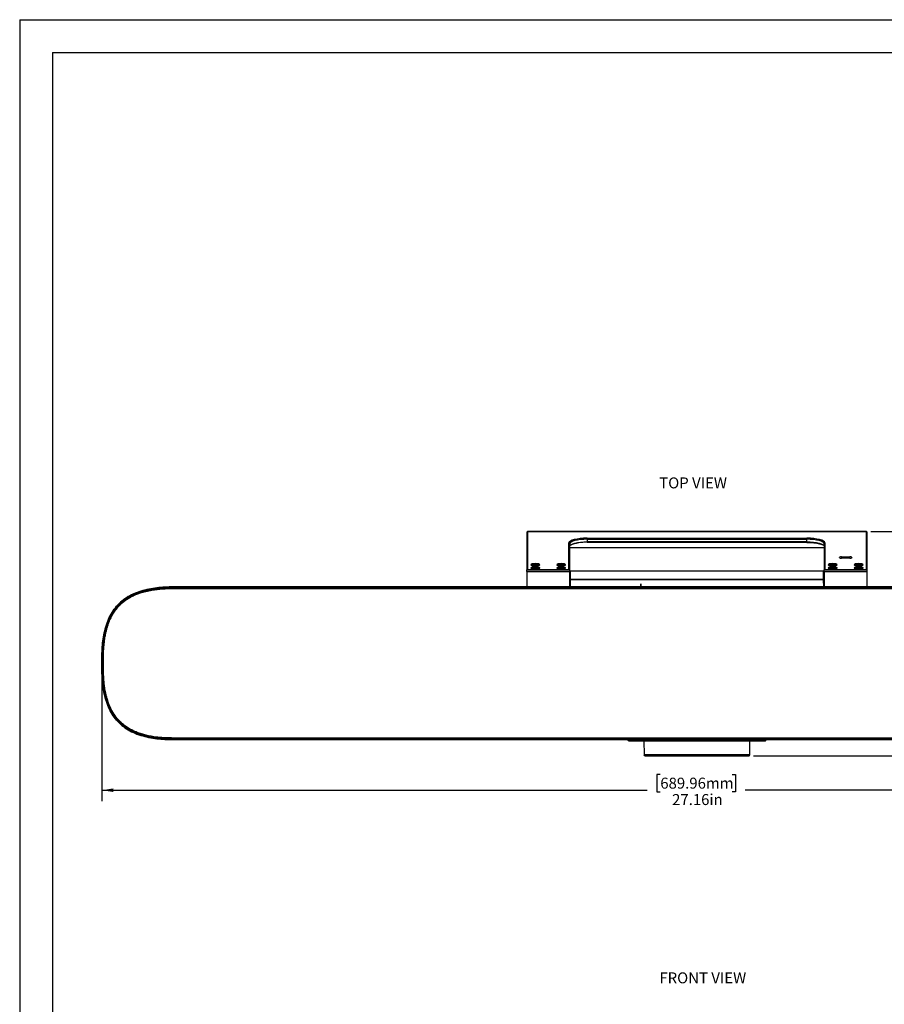
# Model space of a CAD drawing. Units: inches. Extents: x 0 to 34, y 0 to 22.
# Drawn here: x 0 to 9.9, y 10.8 to 22 of the extents above; entities that cross this region are included whole.
import ezdxf

# ---------------------------------------------------------------- set-up
doc = ezdxf.new("R2010")
doc.units = ezdxf.units.IN
doc.header["$MEASUREMENT"] = 0
doc.layers.add('TITLEBLOCK', color=7, linetype='Continuous')
doc.styles.add('SLDTEXTSTYLE0', font='TXT', dxfattribs={"width": 0.75})
doc.dimstyles.new('SLDDIMSTYLE0', dxfattribs={"dimtxt": 0.125, "dimasz": 0.13, "dimexe": 0, "dimexo": 0.0625, "dimgap": 0.03125, "dimtad": 0, "dimtih": 1, "dimtoh": 1, "dimlfac": 2, "dimrnd": 1e-09, "dimzin": 12, "dimdsep": 46, "dimtxsty": 'SLDTEXTSTYLE0', "dimsah": 1, "dimcen": 0.09, "dimadec": 0, "dimazin": 3, "dimtfac": 1, "dimtofl": 0, "dimtmove": 0, "dimatfit": 3, "dimfxl": 0, "dimfrac": 2, "dimtolj": 1, "dimtzin": 12, "dimarcsym": 0})

# ---------------------------------------------------------------- blocks, each defined once
blk = doc.blocks.new('_D')
at = {"layer": 'TITLEBLOCK'}
for p, q in [((0.938, 14.609), (0.938, 13.085)), ((14.52, 14.609), (14.52, 13.085)), ((7.31, 13.39), (7.272, 13.39)), ((7.272, 13.39), (7.272, 13.192)), ((8.131, 13.39), (8.169, 13.39)), ((8.169, 13.39), (8.169, 13.192)), ((0.938, 13.21), (7.162, 13.21)), ((7.272, 13.192), (7.31, 13.192)), ((8.169, 13.192), (8.131, 13.192)), ((14.52, 13.21), (8.278, 13.21))]:
    blk.add_line(p, q, dxfattribs=at)
for points in [[(0.938, 13.21), (1.068, 13.19), (1.068, 13.23)], [(14.52, 13.21), (14.39, 13.23), (14.39, 13.19)]]:
    blk.add_solid(points, dxfattribs=at)
at = {"layer": 'TITLEBLOCK', "char_height": 0.125, "attachment_point": 1, "style": 'SLDTEXTSTYLE0'}
for s, insert in [('689.96mm', (7.31, 13.353)), ('27.16in', (7.445, 13.166))]:
    blk.add_mtext(s, dxfattribs=dict(at, insert=insert))
blk = doc.blocks.new('_D_2')
at = {"layer": 'TITLEBLOCK'}
for p, q in [((9.712, 16.163), (16.22, 16.163)), ((16.095, 16.163), (16.095, 15.344)), ((15.685, 15.319), (15.647, 15.319)), ((15.647, 15.319), (15.647, 15.121)), ((16.506, 15.319), (16.544, 15.319)), ((16.544, 15.319), (16.544, 15.121)), ((15.647, 15.121), (15.685, 15.121)), ((16.544, 15.121), (16.506, 15.121)), ((16.095, 13.604), (16.095, 14.934)), ((8.374, 13.604), (16.22, 13.604))]:
    blk.add_line(p, q, dxfattribs=at)
for points in [[(16.095, 16.163), (16.075, 16.033), (16.115, 16.033)], [(16.095, 13.604), (16.115, 13.734), (16.075, 13.734)]]:
    blk.add_solid(points, dxfattribs=at)
at = {"layer": 'TITLEBLOCK', "char_height": 0.125, "attachment_point": 1, "style": 'SLDTEXTSTYLE0'}
for s, insert in [('130.00mm', (15.685, 15.282)), ('5.12in', (15.866, 15.095))]:
    blk.add_mtext(s, dxfattribs=dict(at, insert=insert))

msp = doc.modelspace()

# ---------------------------------------------------------------- linework, layer by layer
at = {"color": 7, "linetype": 'Continuous', "lineweight": 25}
for p, q in [((5.7955, 16.1628), (5.7857, 16.1529)), ((5.7955, 16.1564), (5.7857, 16.1469)), ((5.7857, 16.1529), (5.7857, 16.1469)), ((5.7857, 16.1469), (5.7857, 15.725)), ((9.6617, 16.1628), (5.7955, 16.1628)), ((5.7955, 16.1628), (5.7955, 16.1564)), ((5.7955, 16.1564), (5.7955, 15.7254)), ((9.6617, 16.1564), (5.7955, 16.1564)), ((6.4746, 16.0846), (8.9825, 16.0846)), ((6.4746, 16.0846), (6.4746, 16.0726)), ((6.4746, 16.0726), (6.4746, 16.044)), ((6.4746, 16.0726), (8.9825, 16.0726)), ((8.9825, 16.0726), (8.9825, 16.0846)), ((8.9825, 16.044), (8.9825, 16.0726)), ((9.6715, 16.1529), (9.6617, 16.1628)), ((9.6617, 16.1564), (9.6617, 16.1628)), ((9.6617, 15.7254), (9.6617, 16.1564)), ((9.6715, 16.1469), (9.6617, 16.1564)), ((9.6715, 16.1469), (9.6715, 16.1529)), ((9.6715, 15.725), (9.6715, 16.1469)), ((6.268, 15.7254), (6.268, 16.0311)), ((6.2778, 16.0216), (6.268, 16.0311)), ((6.2778, 15.725), (6.2778, 16.0216)), ((6.4746, 16.044), (6.4746, 16.0371)), ((8.9825, 16.044), (6.4746, 16.044)), ((8.9825, 16.0371), (6.4746, 16.0371)), ((8.9825, 16.0371), (8.9825, 16.044)), ((9.1892, 16.0311), (9.1794, 16.0216)), ((9.1794, 16.0216), (9.1794, 15.725)), ((9.1892, 16.0311), (9.1892, 15.7254)), ((9.3565, 15.863), (9.3565, 15.8681)), ((9.3762, 15.8732), (9.4746, 15.8732)), ((9.4746, 15.8579), (9.3762, 15.8579)), ((9.4943, 15.8681), (9.4943, 15.863)), ((5.7951, 15.725), (5.7955, 15.7254)), ((6.268, 15.7254), (5.7955, 15.7254)), ((5.8383, 15.7766), (5.8393, 15.7756)), ((5.84, 15.7753), (5.8383, 15.7766)), ((5.8383, 15.7409), (5.8393, 15.7399)), ((5.84, 15.7396), (5.8383, 15.7409)), ((5.8677, 15.7836), (5.8557, 15.7819)), ((5.8557, 15.781), (5.8677, 15.7793)), ((5.8677, 15.748), (5.8557, 15.7463)), ((5.8557, 15.7454), (5.8677, 15.7437)), ((5.8684, 15.7876), (5.8687, 15.7841)), ((5.8687, 15.7789), (5.8684, 15.7753)), ((5.8684, 15.7519), (5.8687, 15.7484)), ((5.8687, 15.7432), (5.8684, 15.7397)), ((5.8687, 15.7789), (5.8687, 15.7841)), ((5.8687, 15.7751), (5.8687, 15.7789)), ((5.8687, 15.7432), (5.8687, 15.7484)), ((5.8687, 15.7394), (5.8687, 15.7432)), ((5.8831, 15.7862), (5.8714, 15.788)), ((5.8714, 15.788), (5.8714, 15.7785)), ((5.8714, 15.7785), (5.883, 15.7767)), ((5.8714, 15.7749), (5.8831, 15.7767)), ((5.8831, 15.7506), (5.8714, 15.7524)), ((5.8714, 15.7524), (5.8714, 15.7429)), ((5.8714, 15.7429), (5.883, 15.7411)), ((5.8714, 15.7392), (5.8831, 15.7411)), ((5.8968, 15.788), (5.8851, 15.7862)), ((5.8851, 15.7767), (5.8968, 15.7749)), ((5.8968, 15.7524), (5.8851, 15.7506)), ((5.8851, 15.7411), (5.8968, 15.7392)), ((5.8852, 15.7767), (5.8968, 15.7785)), ((5.8852, 15.7411), (5.8968, 15.7429)), ((5.8968, 15.7785), (5.8968, 15.788)), ((5.8968, 15.7429), (5.8968, 15.7524)), ((5.8995, 15.7841), (5.8998, 15.7876)), ((5.8995, 15.7841), (5.8995, 15.7789)), ((5.8995, 15.7789), (5.8995, 15.7751)), ((5.8998, 15.7753), (5.8995, 15.7789)), ((5.8995, 15.7484), (5.8998, 15.7519)), ((5.8995, 15.7484), (5.8995, 15.7432)), ((5.8995, 15.7432), (5.8995, 15.7394)), ((5.8998, 15.7397), (5.8995, 15.7432)), ((5.9124, 15.7819), (5.9005, 15.7836)), ((5.9005, 15.7793), (5.9124, 15.781)), ((5.9124, 15.7463), (5.9005, 15.748)), ((5.9005, 15.7437), (5.9124, 15.7454)), ((5.9299, 15.7766), (5.9282, 15.7753)), ((5.9299, 15.7409), (5.9282, 15.7396)), ((5.9289, 15.7756), (5.9299, 15.7766)), ((5.9289, 15.7399), (5.9299, 15.7409)), ((6.1336, 15.7766), (6.1346, 15.7756)), ((6.1352, 15.7753), (6.1336, 15.7766)), ((6.1336, 15.7409), (6.1346, 15.7399)), ((6.1352, 15.7396), (6.1336, 15.7409)), ((6.163, 15.7836), (6.151, 15.7819)), ((6.151, 15.781), (6.163, 15.7793)), ((6.163, 15.748), (6.151, 15.7463)), ((6.151, 15.7454), (6.163, 15.7437)), ((6.1637, 15.7876), (6.164, 15.7841)), ((6.164, 15.7789), (6.1637, 15.7753)), ((6.1637, 15.7519), (6.164, 15.7484)), ((6.164, 15.7432), (6.1637, 15.7397)), ((6.164, 15.7789), (6.164, 15.7841)), ((6.164, 15.7751), (6.164, 15.7789)), ((6.164, 15.7432), (6.164, 15.7484)), ((6.164, 15.7394), (6.164, 15.7432)), ((6.1784, 15.7862), (6.1667, 15.788)), ((6.1667, 15.788), (6.1667, 15.7785)), ((6.1667, 15.7785), (6.1783, 15.7767)), ((6.1667, 15.7749), (6.1784, 15.7767)), ((6.1784, 15.7506), (6.1667, 15.7524)), ((6.1667, 15.7524), (6.1667, 15.7429)), ((6.1667, 15.7429), (6.1783, 15.7411)), ((6.1667, 15.7392), (6.1784, 15.7411)), ((6.1921, 15.788), (6.1804, 15.7862)), ((6.1804, 15.7767), (6.1921, 15.7785)), ((6.1804, 15.7767), (6.1921, 15.7749)), ((6.1921, 15.7524), (6.1804, 15.7506)), ((6.1804, 15.7411), (6.1921, 15.7429)), ((6.1804, 15.7411), (6.1921, 15.7392)), ((6.1921, 15.7785), (6.1921, 15.788)), ((6.1921, 15.7429), (6.1921, 15.7524)), ((6.1947, 15.7841), (6.195, 15.7876)), ((6.1947, 15.7841), (6.1947, 15.7789)), ((6.1947, 15.7789), (6.1947, 15.7751)), ((6.195, 15.7753), (6.1947, 15.7789)), ((6.1947, 15.7484), (6.195, 15.7519)), ((6.1947, 15.7484), (6.1947, 15.7432)), ((6.1947, 15.7432), (6.1947, 15.7394)), ((6.195, 15.7397), (6.1947, 15.7432)), ((6.2077, 15.7819), (6.1958, 15.7836)), ((6.1958, 15.7793), (6.2077, 15.781)), ((6.2077, 15.7463), (6.1958, 15.748)), ((6.1958, 15.7437), (6.2077, 15.7454)), ((6.2252, 15.7766), (6.2235, 15.7753)), ((6.2252, 15.7409), (6.2235, 15.7396)), ((6.2241, 15.7756), (6.2252, 15.7766)), ((6.2241, 15.7399), (6.2252, 15.7409)), ((6.268, 15.7254), (6.2684, 15.725)), ((9.1888, 15.725), (9.1892, 15.7254)), ((9.6617, 15.7254), (9.1892, 15.7254)), ((9.232, 15.7766), (9.233, 15.7756)), ((9.2337, 15.7753), (9.232, 15.7766)), ((9.232, 15.7409), (9.233, 15.7399)), ((9.2337, 15.7396), (9.232, 15.7409)), ((9.2614, 15.7836), (9.2494, 15.7819)), ((9.2494, 15.781), (9.2614, 15.7793)), ((9.2614, 15.748), (9.2494, 15.7463)), ((9.2494, 15.7454), (9.2614, 15.7437)), ((9.2621, 15.7876), (9.2624, 15.7841)), ((9.2624, 15.7789), (9.2621, 15.7753)), ((9.2621, 15.7519), (9.2624, 15.7484)), ((9.2624, 15.7432), (9.2621, 15.7397)), ((9.2624, 15.7789), (9.2624, 15.7841)), ((9.2624, 15.7751), (9.2624, 15.7789)), ((9.2624, 15.7432), (9.2624, 15.7484)), ((9.2624, 15.7394), (9.2624, 15.7432)), ((9.2768, 15.7862), (9.2651, 15.788)), ((9.2651, 15.788), (9.2651, 15.7785)), ((9.2651, 15.7785), (9.2767, 15.7767)), ((9.2651, 15.7749), (9.2768, 15.7767)), ((9.2768, 15.7506), (9.2651, 15.7524)), ((9.2651, 15.7524), (9.2651, 15.7429)), ((9.2651, 15.7429), (9.2767, 15.7411)), ((9.2651, 15.7392), (9.2768, 15.7411)), ((9.2905, 15.788), (9.2788, 15.7862)), ((9.2788, 15.7767), (9.2905, 15.7749)), ((9.2905, 15.7524), (9.2788, 15.7506)), ((9.2788, 15.7411), (9.2905, 15.7392)), ((9.2789, 15.7767), (9.2905, 15.7785)), ((9.2789, 15.7411), (9.2905, 15.7429)), ((9.2905, 15.7785), (9.2905, 15.788)), ((9.2905, 15.7429), (9.2905, 15.7524)), ((9.2932, 15.7841), (9.2935, 15.7876)), ((9.2932, 15.7841), (9.2932, 15.7789)), ((9.2932, 15.7789), (9.2932, 15.7751)), ((9.2935, 15.7753), (9.2932, 15.7789)), ((9.2932, 15.7484), (9.2935, 15.7519)), ((9.2932, 15.7484), (9.2932, 15.7432)), ((9.2932, 15.7432), (9.2932, 15.7394)), ((9.2935, 15.7397), (9.2932, 15.7432)), ((9.3061, 15.7819), (9.2942, 15.7836)), ((9.2942, 15.7793), (9.3061, 15.781)), ((9.3061, 15.7463), (9.2942, 15.748)), ((9.2942, 15.7437), (9.3061, 15.7454)), ((9.3236, 15.7766), (9.3219, 15.7753)), ((9.3236, 15.7409), (9.3219, 15.7396)), ((9.3226, 15.7756), (9.3236, 15.7766)), ((9.3226, 15.7399), (9.3236, 15.7409)), ((9.5273, 15.7766), (9.5283, 15.7756)), ((9.5289, 15.7753), (9.5273, 15.7766)), ((9.5273, 15.7409), (9.5283, 15.7399)), ((9.5289, 15.7396), (9.5273, 15.7409)), ((9.5567, 15.7836), (9.5447, 15.7819)), ((9.5447, 15.781), (9.5567, 15.7793)), ((9.5567, 15.748), (9.5447, 15.7463)), ((9.5447, 15.7454), (9.5567, 15.7437)), ((9.5574, 15.7876), (9.5577, 15.7841)), ((9.5577, 15.7789), (9.5574, 15.7753)), ((9.5574, 15.7519), (9.5577, 15.7484)), ((9.5577, 15.7432), (9.5574, 15.7397)), ((9.5577, 15.7789), (9.5577, 15.7841)), ((9.5577, 15.7751), (9.5577, 15.7789)), ((9.5577, 15.7432), (9.5577, 15.7484)), ((9.5577, 15.7394), (9.5577, 15.7432)), ((9.5721, 15.7862), (9.5604, 15.788)), ((9.5604, 15.788), (9.5604, 15.7785)), ((9.5604, 15.7785), (9.572, 15.7767)), ((9.5604, 15.7749), (9.5721, 15.7767)), ((9.5721, 15.7506), (9.5604, 15.7524)), ((9.5604, 15.7524), (9.5604, 15.7429)), ((9.5604, 15.7429), (9.572, 15.7411)), ((9.5604, 15.7392), (9.5721, 15.7411)), ((9.5858, 15.788), (9.5741, 15.7862)), ((9.5741, 15.7767), (9.5858, 15.7785)), ((9.5741, 15.7767), (9.5858, 15.7749)), ((9.5858, 15.7524), (9.5741, 15.7506)), ((9.5741, 15.7411), (9.5858, 15.7429)), ((9.5741, 15.7411), (9.5858, 15.7392)), ((9.5858, 15.7785), (9.5858, 15.788)), ((9.5858, 15.7429), (9.5858, 15.7524)), ((9.5884, 15.7841), (9.5887, 15.7876)), ((9.5884, 15.7841), (9.5884, 15.7789)), ((9.5884, 15.7789), (9.5884, 15.7751)), ((9.5887, 15.7753), (9.5884, 15.7789)), ((9.5884, 15.7484), (9.5887, 15.7519)), ((9.5884, 15.7484), (9.5884, 15.7432)), ((9.5884, 15.7432), (9.5884, 15.7394)), ((9.5887, 15.7397), (9.5884, 15.7432)), ((9.6014, 15.7819), (9.5895, 15.7836)), ((9.5895, 15.7793), (9.6014, 15.781)), ((9.6014, 15.7463), (9.5895, 15.748)), ((9.5895, 15.7437), (9.6014, 15.7454)), ((9.6189, 15.7766), (9.6172, 15.7753)), ((9.6189, 15.7409), (9.6172, 15.7396)), ((9.6178, 15.7756), (9.6189, 15.7766)), ((9.6178, 15.7399), (9.6189, 15.7409)), ((9.6617, 15.7254), (9.6621, 15.725)), ((5.7857, 15.725), (6.2778, 15.725)), ((5.7857, 15.705), (5.7857, 15.725)), ((5.7857, 15.705), (5.7857, 15.6952)), ((5.7857, 15.705), (6.2778, 15.705)), ((5.7857, 15.6952), (5.7857, 15.5296)), ((6.2778, 15.705), (6.2778, 15.725)), ((6.2778, 15.6952), (6.2778, 15.705)), ((6.2778, 15.5296), (6.2778, 15.6952)), ((6.2833, 15.669), (6.2778, 15.669)), ((9.1749, 15.7084), (6.2823, 15.7084)), ((9.1744, 15.6134), (6.2828, 15.6134)), ((6.2828, 15.6134), (6.2828, 15.6099)), ((9.1794, 15.669), (9.1739, 15.669)), ((9.1744, 15.6099), (9.1744, 15.6134)), ((9.1794, 15.725), (9.6715, 15.725)), ((9.1794, 15.705), (9.1794, 15.725)), ((9.1794, 15.705), (9.1794, 15.6952)), ((9.1794, 15.705), (9.6715, 15.705)), ((9.1794, 15.6952), (9.1794, 15.5296)), ((9.6715, 15.705), (9.6715, 15.725)), ((9.6715, 15.6952), (9.6715, 15.705)), ((9.6715, 15.5296), (9.6715, 15.6952)), ((1.8201, 15.5299), (2.0531, 15.5299)), ((13.6371, 15.5296), (1.8201, 15.5296)), ((1.8201, 15.5296), (1.8201, 15.5214)), ((13.6371, 15.5296), (1.8201, 15.5296)), ((1.8201, 15.5214), (1.8201, 15.5116)), ((1.8201, 15.5214), (13.6371, 15.5214)), ((1.8201, 15.5116), (13.6371, 15.5116)), ((2.0793, 15.5299), (13.3778, 15.5299)), ((6.2825, 15.5745), (6.2778, 15.5745)), ((6.2828, 15.6099), (6.2821, 15.5299)), ((9.1744, 15.6099), (6.2828, 15.6099)), ((7.0877, 15.5296), (7.0885, 15.5658)), ((7.0885, 15.5658), (7.0892, 15.5296)), ((7.0916, 15.5299), (7.0885, 15.5658)), ((9.1751, 15.5299), (9.1744, 15.6099)), ((9.1794, 15.5745), (9.1747, 15.5745)), ((0.9458, 14.6681), (0.9376, 14.6589)), ((0.9458, 14.6681), (0.9556, 14.6681)), ((1.8201, 13.7954), (1.8201, 13.8052)), ((13.6371, 13.8052), (1.8201, 13.8052)), ((13.6371, 13.7954), (1.8201, 13.7954)), ((1.8201, 13.7954), (1.8201, 13.7872)), ((1.8201, 13.7872), (13.6371, 13.7872)), ((1.8201, 13.7872), (13.6371, 13.7872)), ((13.6371, 13.7868), (1.8201, 13.7868)), ((6.9413, 13.7826), (6.9413, 13.7868)), ((6.9413, 13.7826), (7.7285, 13.7826)), ((6.9511, 13.7727), (7.7285, 13.7727)), ((6.9853, 13.7728), (6.9931, 13.7731)), ((6.9928, 13.7724), (8.4645, 13.7724)), ((7.1238, 13.7724), (7.1243, 13.6125)), ((7.5414, 13.7913), (7.5414, 13.7907)), ((7.9008, 13.7918), (7.5563, 13.7918)), ((7.9008, 13.7918), (7.5563, 13.7918)), ((7.5563, 13.7907), (7.9008, 13.7907)), ((7.5563, 13.7907), (7.9008, 13.7907)), ((7.7285, 13.7826), (8.5161, 13.7826)), ((7.7285, 13.7727), (8.5062, 13.7727)), ((7.9157, 13.7907), (7.9158, 13.7913)), ((8.3328, 13.6125), (8.3334, 13.7724)), ((8.472, 13.7728), (8.4646, 13.773)), ((8.5161, 13.7826), (8.5161, 13.7868)), ((7.7286, 13.6125), (7.1243, 13.6125)), ((7.1331, 13.6038), (7.1243, 13.6125)), ((7.1331, 13.6038), (7.7286, 13.6038)), ((8.3328, 13.6125), (7.7286, 13.6125)), ((7.7286, 13.6038), (8.3241, 13.6038)), ((8.3241, 13.6038), (8.3328, 13.6125))]:
    msp.add_line(p, q, dxfattribs=at)
at = {"color": 8, "linetype": 'Continuous', "lineweight": 25}
for p, q in [((9.1794, 15.9758), (6.2778, 15.9758)), ((9.3762, 15.8732), (9.3762, 15.8579)), ((9.4746, 15.8579), (9.4746, 15.8732)), ((5.8368, 15.7787), (5.8339, 15.7815)), ((5.8368, 15.743), (5.8339, 15.7458)), ((5.8557, 15.7819), (5.8557, 15.781)), ((5.8557, 15.7463), (5.8557, 15.7454)), ((5.8677, 15.7793), (5.8677, 15.7836)), ((5.8677, 15.7437), (5.8677, 15.748)), ((5.8684, 15.7753), (5.8684, 15.7753)), ((5.8684, 15.7397), (5.8684, 15.7397)), ((5.8687, 15.7751), (5.8687, 15.7789)), ((5.8687, 15.7394), (5.8687, 15.7432)), ((5.8831, 15.7767), (5.8831, 15.7862)), ((5.8831, 15.7411), (5.8831, 15.7506)), ((5.8841, 15.7693), (5.8841, 15.7685)), ((5.8841, 15.7337), (5.8841, 15.7328)), ((5.8851, 15.7862), (5.8851, 15.7767)), ((5.8851, 15.7506), (5.8851, 15.7411)), ((5.8995, 15.7789), (5.8995, 15.7751)), ((5.8995, 15.7432), (5.8995, 15.7394)), ((5.8998, 15.7753), (5.8998, 15.7753)), ((5.8998, 15.7397), (5.8998, 15.7397)), ((5.9005, 15.7836), (5.9005, 15.7793)), ((5.9005, 15.748), (5.9005, 15.7437)), ((5.9124, 15.781), (5.9124, 15.7819)), ((5.9124, 15.7454), (5.9124, 15.7463)), ((5.9314, 15.7787), (5.9343, 15.7815)), ((5.9314, 15.743), (5.9343, 15.7458)), ((6.132, 15.7787), (6.1292, 15.7815)), ((6.132, 15.743), (6.1292, 15.7458)), ((6.151, 15.7819), (6.151, 15.781)), ((6.151, 15.7463), (6.151, 15.7454)), ((6.163, 15.7793), (6.163, 15.7836)), ((6.163, 15.7437), (6.163, 15.748)), ((6.1637, 15.7753), (6.1637, 15.7753)), ((6.1637, 15.7397), (6.1637, 15.7397)), ((6.164, 15.7751), (6.164, 15.7789)), ((6.164, 15.7394), (6.164, 15.7432)), ((6.1784, 15.7767), (6.1784, 15.7862)), ((6.1784, 15.7411), (6.1784, 15.7506)), ((6.1794, 15.7693), (6.1794, 15.7685)), ((6.1794, 15.7337), (6.1794, 15.7328)), ((6.1804, 15.7862), (6.1804, 15.7767)), ((6.1804, 15.7506), (6.1804, 15.7411)), ((6.1947, 15.7789), (6.1947, 15.7751)), ((6.1947, 15.7432), (6.1947, 15.7394)), ((6.195, 15.7753), (6.195, 15.7753)), ((6.195, 15.7397), (6.195, 15.7397)), ((6.1958, 15.7836), (6.1958, 15.7793)), ((6.1958, 15.748), (6.1958, 15.7437)), ((6.2077, 15.781), (6.2077, 15.7819)), ((6.2077, 15.7454), (6.2077, 15.7463)), ((6.2267, 15.7787), (6.2296, 15.7815)), ((6.2267, 15.743), (6.2296, 15.7458)), ((9.2305, 15.7787), (9.2276, 15.7815)), ((9.2305, 15.743), (9.2276, 15.7458)), ((9.2494, 15.7819), (9.2494, 15.781)), ((9.2494, 15.7463), (9.2494, 15.7454)), ((9.2614, 15.7793), (9.2614, 15.7836)), ((9.2614, 15.7437), (9.2614, 15.748)), ((9.2621, 15.7753), (9.2621, 15.7753)), ((9.2621, 15.7397), (9.2621, 15.7397)), ((9.2624, 15.7751), (9.2624, 15.7789)), ((9.2624, 15.7394), (9.2624, 15.7432)), ((9.2768, 15.7767), (9.2768, 15.7862)), ((9.2768, 15.7411), (9.2768, 15.7506)), ((9.2778, 15.7693), (9.2778, 15.7685)), ((9.2778, 15.7337), (9.2778, 15.7328)), ((9.2788, 15.7862), (9.2788, 15.7767)), ((9.2788, 15.7506), (9.2788, 15.7411)), ((9.2932, 15.7789), (9.2932, 15.7751)), ((9.2932, 15.7432), (9.2932, 15.7394)), ((9.2935, 15.7753), (9.2935, 15.7753)), ((9.2935, 15.7397), (9.2935, 15.7397)), ((9.2942, 15.7836), (9.2942, 15.7793)), ((9.2942, 15.748), (9.2942, 15.7437)), ((9.3061, 15.781), (9.3061, 15.7819)), ((9.3061, 15.7454), (9.3061, 15.7463)), ((9.3251, 15.7787), (9.328, 15.7815)), ((9.3251, 15.743), (9.328, 15.7458)), ((9.5258, 15.7787), (9.5229, 15.7815)), ((9.5258, 15.743), (9.5229, 15.7458)), ((9.5447, 15.7819), (9.5447, 15.781)), ((9.5447, 15.7463), (9.5447, 15.7454)), ((9.5567, 15.7793), (9.5567, 15.7836)), ((9.5567, 15.7437), (9.5567, 15.748)), ((9.5574, 15.7753), (9.5574, 15.7753)), ((9.5574, 15.7397), (9.5574, 15.7397)), ((9.5577, 15.7751), (9.5577, 15.7789)), ((9.5577, 15.7394), (9.5577, 15.7432)), ((9.5721, 15.7767), (9.5721, 15.7862)), ((9.5721, 15.7411), (9.5721, 15.7506)), ((9.5731, 15.7693), (9.5731, 15.7685)), ((9.5731, 15.7337), (9.5731, 15.7328)), ((9.5741, 15.7862), (9.5741, 15.7767)), ((9.5741, 15.7506), (9.5741, 15.7411)), ((9.5884, 15.7789), (9.5884, 15.7751)), ((9.5884, 15.7432), (9.5884, 15.7394)), ((9.5887, 15.7753), (9.5887, 15.7753)), ((9.5887, 15.7397), (9.5887, 15.7397)), ((9.5895, 15.7836), (9.5895, 15.7793)), ((9.5895, 15.748), (9.5895, 15.7437)), ((9.6014, 15.781), (9.6014, 15.7819)), ((9.6014, 15.7454), (9.6014, 15.7463)), ((9.6204, 15.7787), (9.6233, 15.7815)), ((9.6204, 15.743), (9.6233, 15.7458)), ((1.8201, 15.5299), (1.8201, 15.5296)), ((2.0531, 15.5299), (2.0531, 15.5296)), ((2.0793, 15.5296), (2.0793, 15.5299)), ((6.2828, 15.6099), (6.2778, 15.6099)), ((9.1744, 15.6099), (9.1794, 15.6099)), ((0.9373, 14.6584), (0.9381, 14.6584)), ((1.8201, 13.7872), (1.8201, 13.7872)), ((1.8201, 13.7868), (1.8201, 13.7872))]:
    msp.add_line(p, q, dxfattribs=at)
at = {"color": 7, "linetype": 'Continuous', "lineweight": 25, "flags": 128}
for points in [[(6.4746, 16.0846), (6.4343, 16.0836), (6.3956, 16.0805), (6.3598, 16.0756), (6.3285, 16.0689), (6.3028, 16.0608), (6.2837, 16.0516), (6.2719, 16.0416), (6.268, 16.0311)], [(6.4746, 16.0726), (6.4362, 16.0716), (6.3993, 16.0687), (6.3653, 16.064), (6.3355, 16.0576), (6.311, 16.0499), (6.2928, 16.0411), (6.2816, 16.0316), (6.2778, 16.0216)], [(9.1892, 16.0311), (9.1852, 16.0416), (9.1735, 16.0516), (9.1544, 16.0608), (9.1287, 16.0689), (9.0974, 16.0756), (9.0616, 16.0805), (9.0228, 16.0836), (8.9825, 16.0846)], [(9.1794, 16.0216), (9.1756, 16.0316), (9.1644, 16.0411), (9.1462, 16.0499), (9.1217, 16.0576), (9.0919, 16.064), (9.0579, 16.0687), (9.0209, 16.0716), (8.9825, 16.0726)], [(6.2778, 15.9931), (6.2816, 16.003), (6.2928, 16.0126), (6.311, 16.0214), (6.3355, 16.0291), (6.3653, 16.0355), (6.3993, 16.0402), (6.4362, 16.0431), (6.4746, 16.044)], [(8.9825, 16.044), (9.0209, 16.0431), (9.0579, 16.0402), (9.0919, 16.0355), (9.1217, 16.0291), (9.1462, 16.0214), (9.1644, 16.0126), (9.1756, 16.003), (9.1794, 15.9931)], [(8.9825, 16.0371), (9.0228, 16.0361), (9.0616, 16.033), (9.0974, 16.0281), (9.1287, 16.0214), (9.1544, 16.0133), (9.1735, 16.0041), (9.1761, 16.0023)], [(5.9343, 15.7815), (5.9305, 15.7864), (5.9196, 15.7907), (5.9033, 15.7935), (5.8841, 15.7945), (5.8649, 15.7935), (5.8486, 15.7907), (5.8377, 15.7864), (5.8339, 15.7815)], [(5.8339, 15.7815), (5.8377, 15.7765), (5.8486, 15.7723), (5.8649, 15.7695), (5.8841, 15.7685), (5.9033, 15.7695), (5.9196, 15.7723), (5.9305, 15.7765), (5.9343, 15.7815)], [(5.9343, 15.7458), (5.9305, 15.7508), (5.9196, 15.755), (5.9033, 15.7578), (5.8841, 15.7588), (5.8649, 15.7578), (5.8486, 15.755), (5.8377, 15.7508), (5.8339, 15.7458)], [(5.8339, 15.7458), (5.8377, 15.7408), (5.8486, 15.7366), (5.8649, 15.7338), (5.8841, 15.7328), (5.9033, 15.7338), (5.9196, 15.7366), (5.9305, 15.7408), (5.9343, 15.7458)], [(5.8838, 15.7693), (5.8659, 15.7703), (5.8508, 15.7729), (5.8407, 15.7769), (5.8373, 15.7815), (5.8409, 15.7861), (5.851, 15.7901), (5.8662, 15.7927), (5.8841, 15.7936)], [(5.8838, 15.7337), (5.8659, 15.7346), (5.8508, 15.7373), (5.8407, 15.7412), (5.8373, 15.7459), (5.8409, 15.7505), (5.851, 15.7544), (5.8662, 15.757), (5.8841, 15.7579)], [(5.8557, 15.7819), (5.8553, 15.7818), (5.855, 15.7817), (5.8548, 15.7816), (5.8547, 15.7815), (5.8548, 15.7813), (5.855, 15.7812), (5.8553, 15.7811), (5.8557, 15.781)], [(5.8557, 15.7463), (5.8553, 15.7462), (5.855, 15.7461), (5.8548, 15.7459), (5.8547, 15.7458), (5.8548, 15.7457), (5.855, 15.7455), (5.8553, 15.7454), (5.8557, 15.7454)], [(5.8844, 15.7936), (5.9023, 15.7926), (5.9174, 15.79), (5.9275, 15.7861), (5.9309, 15.7814), (5.9273, 15.7768), (5.9172, 15.7729), (5.902, 15.7703), (5.8841, 15.7693)], [(5.8844, 15.7579), (5.9023, 15.757), (5.9174, 15.7543), (5.9275, 15.7504), (5.9309, 15.7458), (5.9273, 15.7411), (5.9172, 15.7372), (5.902, 15.7346), (5.8841, 15.7337)], [(5.9124, 15.781), (5.9129, 15.7811), (5.9132, 15.7812), (5.9134, 15.7813), (5.9135, 15.7815), (5.9134, 15.7816), (5.9132, 15.7817), (5.9129, 15.7818), (5.9124, 15.7819)], [(5.9124, 15.7454), (5.9129, 15.7454), (5.9132, 15.7455), (5.9134, 15.7457), (5.9135, 15.7458), (5.9134, 15.7459), (5.9132, 15.7461), (5.9129, 15.7462), (5.9124, 15.7463)], [(6.2296, 15.7815), (6.2257, 15.7864), (6.2149, 15.7907), (6.1986, 15.7935), (6.1794, 15.7945), (6.1602, 15.7935), (6.1439, 15.7907), (6.133, 15.7864), (6.1292, 15.7815)], [(6.1292, 15.7815), (6.133, 15.7765), (6.1439, 15.7723), (6.1602, 15.7695), (6.1794, 15.7685), (6.1986, 15.7695), (6.2149, 15.7723), (6.2257, 15.7765), (6.2296, 15.7815)], [(6.2296, 15.7458), (6.2257, 15.7508), (6.2149, 15.755), (6.1986, 15.7578), (6.1794, 15.7588), (6.1602, 15.7578), (6.1439, 15.755), (6.133, 15.7508), (6.1292, 15.7458)], [(6.1292, 15.7458), (6.133, 15.7408), (6.1439, 15.7366), (6.1602, 15.7338), (6.1794, 15.7328), (6.1986, 15.7338), (6.2149, 15.7366), (6.2257, 15.7408), (6.2296, 15.7458)], [(6.179, 15.7693), (6.1612, 15.7703), (6.1461, 15.7729), (6.136, 15.7769), (6.1325, 15.7815), (6.1362, 15.7861), (6.1463, 15.7901), (6.1615, 15.7927), (6.1794, 15.7936)], [(6.179, 15.7337), (6.1612, 15.7346), (6.1461, 15.7373), (6.136, 15.7412), (6.1325, 15.7459), (6.1362, 15.7505), (6.1463, 15.7544), (6.1615, 15.757), (6.1794, 15.7579)], [(6.151, 15.7819), (6.1506, 15.7818), (6.1503, 15.7817), (6.1501, 15.7816), (6.15, 15.7815), (6.1501, 15.7813), (6.1503, 15.7812), (6.1506, 15.7811), (6.151, 15.781)], [(6.151, 15.7463), (6.1506, 15.7462), (6.1503, 15.7461), (6.1501, 15.7459), (6.15, 15.7458), (6.1501, 15.7457), (6.1503, 15.7455), (6.1506, 15.7454), (6.151, 15.7454)], [(6.1797, 15.7936), (6.1976, 15.7926), (6.2127, 15.79), (6.2227, 15.7861), (6.2262, 15.7814), (6.2226, 15.7768), (6.2124, 15.7729), (6.1973, 15.7703), (6.1794, 15.7693)], [(6.1797, 15.7579), (6.1976, 15.757), (6.2127, 15.7543), (6.2227, 15.7504), (6.2262, 15.7458), (6.2226, 15.7411), (6.2124, 15.7372), (6.1973, 15.7346), (6.1794, 15.7337)], [(6.2077, 15.781), (6.2081, 15.7811), (6.2085, 15.7812), (6.2087, 15.7813), (6.2087, 15.7815), (6.2087, 15.7816), (6.2085, 15.7817), (6.2081, 15.7818), (6.2077, 15.7819)], [(6.2077, 15.7454), (6.2081, 15.7454), (6.2085, 15.7455), (6.2087, 15.7457), (6.2087, 15.7458), (6.2087, 15.7459), (6.2085, 15.7461), (6.2081, 15.7462), (6.2077, 15.7463)], [(9.328, 15.7815), (9.3242, 15.7864), (9.3133, 15.7907), (9.297, 15.7935), (9.2778, 15.7945), (9.2586, 15.7935), (9.2423, 15.7907), (9.2314, 15.7864), (9.2276, 15.7815)], [(9.2276, 15.7815), (9.2314, 15.7765), (9.2423, 15.7723), (9.2586, 15.7695), (9.2778, 15.7685), (9.297, 15.7695), (9.3133, 15.7723), (9.3242, 15.7765), (9.328, 15.7815)], [(9.328, 15.7458), (9.3242, 15.7508), (9.3133, 15.755), (9.297, 15.7578), (9.2778, 15.7588), (9.2586, 15.7578), (9.2423, 15.755), (9.2314, 15.7508), (9.2276, 15.7458)], [(9.2276, 15.7458), (9.2314, 15.7408), (9.2423, 15.7366), (9.2586, 15.7338), (9.2778, 15.7328), (9.297, 15.7338), (9.3133, 15.7366), (9.3242, 15.7408), (9.328, 15.7458)], [(9.2775, 15.7693), (9.2596, 15.7703), (9.2445, 15.7729), (9.2344, 15.7769), (9.231, 15.7815), (9.2346, 15.7861), (9.2447, 15.7901), (9.2599, 15.7927), (9.2778, 15.7936)], [(9.2775, 15.7337), (9.2596, 15.7346), (9.2445, 15.7373), (9.2344, 15.7412), (9.231, 15.7459), (9.2346, 15.7505), (9.2447, 15.7544), (9.2599, 15.757), (9.2778, 15.7579)], [(9.2494, 15.7819), (9.249, 15.7818), (9.2487, 15.7817), (9.2485, 15.7816), (9.2484, 15.7815), (9.2485, 15.7813), (9.2487, 15.7812), (9.249, 15.7811), (9.2494, 15.781)], [(9.2494, 15.7463), (9.249, 15.7462), (9.2487, 15.7461), (9.2485, 15.7459), (9.2484, 15.7458), (9.2485, 15.7457), (9.2487, 15.7455), (9.249, 15.7454), (9.2494, 15.7454)], [(9.2781, 15.7936), (9.296, 15.7926), (9.3111, 15.79), (9.3212, 15.7861), (9.3246, 15.7814), (9.321, 15.7768), (9.3109, 15.7729), (9.2957, 15.7703), (9.2778, 15.7693)], [(9.2781, 15.7579), (9.296, 15.757), (9.3111, 15.7543), (9.3212, 15.7504), (9.3246, 15.7458), (9.321, 15.7411), (9.3109, 15.7372), (9.2957, 15.7346), (9.2778, 15.7337)], [(9.3061, 15.781), (9.3066, 15.7811), (9.3069, 15.7812), (9.3071, 15.7813), (9.3072, 15.7815), (9.3071, 15.7816), (9.3069, 15.7817), (9.3066, 15.7818), (9.3061, 15.7819)], [(9.3061, 15.7454), (9.3066, 15.7454), (9.3069, 15.7455), (9.3071, 15.7457), (9.3072, 15.7458), (9.3071, 15.7459), (9.3069, 15.7461), (9.3066, 15.7462), (9.3061, 15.7463)], [(9.6233, 15.7815), (9.6195, 15.7864), (9.6086, 15.7907), (9.5923, 15.7935), (9.5731, 15.7945), (9.5539, 15.7935), (9.5376, 15.7907), (9.5267, 15.7864), (9.5229, 15.7815)], [(9.5229, 15.7815), (9.5267, 15.7765), (9.5376, 15.7723), (9.5539, 15.7695), (9.5731, 15.7685), (9.5923, 15.7695), (9.6086, 15.7723), (9.6195, 15.7765), (9.6233, 15.7815)], [(9.6233, 15.7458), (9.6195, 15.7508), (9.6086, 15.755), (9.5923, 15.7578), (9.5731, 15.7588), (9.5539, 15.7578), (9.5376, 15.755), (9.5267, 15.7508), (9.5229, 15.7458)], [(9.5229, 15.7458), (9.5267, 15.7408), (9.5376, 15.7366), (9.5539, 15.7338), (9.5731, 15.7328), (9.5923, 15.7338), (9.6086, 15.7366), (9.6195, 15.7408), (9.6233, 15.7458)], [(9.5727, 15.7693), (9.5549, 15.7703), (9.5398, 15.7729), (9.5297, 15.7769), (9.5262, 15.7815), (9.5299, 15.7861), (9.54, 15.7901), (9.5552, 15.7927), (9.5731, 15.7936)], [(9.5727, 15.7337), (9.5549, 15.7346), (9.5398, 15.7373), (9.5297, 15.7412), (9.5262, 15.7459), (9.5299, 15.7505), (9.54, 15.7544), (9.5552, 15.757), (9.5731, 15.7579)], [(9.5447, 15.7819), (9.5443, 15.7818), (9.544, 15.7817), (9.5438, 15.7816), (9.5437, 15.7815), (9.5438, 15.7813), (9.544, 15.7812), (9.5443, 15.7811), (9.5447, 15.781)], [(9.5447, 15.7463), (9.5443, 15.7462), (9.544, 15.7461), (9.5438, 15.7459), (9.5437, 15.7458), (9.5438, 15.7457), (9.544, 15.7455), (9.5443, 15.7454), (9.5447, 15.7454)], [(9.5734, 15.7936), (9.5913, 15.7926), (9.6064, 15.79), (9.6164, 15.7861), (9.6199, 15.7814), (9.6163, 15.7768), (9.6061, 15.7729), (9.591, 15.7703), (9.5731, 15.7693)], [(9.5734, 15.7579), (9.5913, 15.757), (9.6064, 15.7543), (9.6164, 15.7504), (9.6199, 15.7458), (9.6163, 15.7411), (9.6061, 15.7372), (9.591, 15.7346), (9.5731, 15.7337)], [(9.6014, 15.781), (9.6018, 15.7811), (9.6022, 15.7812), (9.6024, 15.7813), (9.6024, 15.7815), (9.6024, 15.7816), (9.6022, 15.7817), (9.6018, 15.7818), (9.6014, 15.7819)], [(9.6014, 15.7454), (9.6018, 15.7454), (9.6022, 15.7455), (9.6024, 15.7457), (9.6024, 15.7458), (9.6024, 15.7459), (9.6022, 15.7461), (9.6018, 15.7462), (9.6014, 15.7463)], [(2.0562, 15.5296), (2.0558, 15.5297), (2.0531, 15.5299)], [(2.0793, 15.5299), (2.0774, 15.5297), (2.0767, 15.5296)]]:
    msp.add_lwpolyline(points, dxfattribs=at)
at = {"color": 8, "linetype": 'Continuous', "lineweight": 25, "flags": 128}
msp.add_lwpolyline([(7.7285, 13.7826), (7.7285, 13.7806), (7.7285, 13.7787), (7.7285, 13.777), (7.7285, 13.7755), (7.7285, 13.7742), (7.7285, 13.7734), (7.7285, 13.7729), (7.7285, 13.7727)], dxfattribs=at)
at = {"color": 7, "linetype": 'Continuous', "lineweight": 25}
for centre, radius, start, end in [((6.4486, 15.6255), 0.4124, 86.38108, 113.97181), ((9.3716, 15.8503), 0.0233, 78.63095, 130.39069), ((9.3716, 15.8807), 0.0233, 229.60931, 281.36905), ((9.4792, 15.8503), 0.0233, 49.60931, 101.36905), ((9.4792, 15.8807), 0.0233, 258.63095, 310.39069), ((5.8678, 15.7847), 0.0011, 263.70448, 324.58774), ((5.8678, 15.7782), 0.0011, 35.41226, 96.29552), ((5.8678, 15.749), 0.0011, 263.70448, 324.58774), ((5.8678, 15.7426), 0.0011, 35.41226, 96.29552), ((5.8704, 15.7847), 0.00346, 72.63373, 124.36383), ((5.8704, 15.7782), 0.00346, 235.63617, 287.36627), ((5.8704, 15.7491), 0.00346, 72.63373, 124.36383), ((5.8704, 15.7425), 0.00346, 235.63617, 287.36627), ((5.8704, 15.7729), 0.00575, 79.95209, 107.06297), ((5.8704, 15.7372), 0.00575, 79.95209, 107.06297), ((5.8841, 15.7931), 0.007, 261.61387, 278.38613), ((5.8841, 15.7698), 0.007, 81.61387, 98.38613), ((5.8841, 15.7575), 0.007, 261.61387, 278.38613), ((5.8841, 15.7341), 0.007, 81.61387, 98.38613), ((5.8841, 15.9503), 0.181, 269.89164, 270), ((5.8841, 15.9146), 0.181, 269.89164, 270), ((5.8841, 15.6126), 0.181, 89.89164, 90), ((5.8841, 15.577), 0.181, 89.89164, 90), ((5.8978, 15.7847), 0.00346, 55.63617, 107.36627), ((5.8978, 15.7729), 0.00575, 72.93703, 100.04791), ((5.8978, 15.7782), 0.00346, 252.63373, 304.36383), ((5.8978, 15.7491), 0.00346, 55.63617, 107.36627), ((5.8978, 15.7372), 0.00575, 72.93703, 100.04791), ((5.8978, 15.7425), 0.00346, 252.63373, 304.36383), ((5.9004, 15.7847), 0.0011, 215.41226, 276.29552), ((5.9004, 15.7782), 0.0011, 83.70448, 144.58774), ((5.9004, 15.749), 0.0011, 215.41226, 276.29552), ((5.9004, 15.7426), 0.0011, 83.70448, 144.58774), ((6.1631, 15.7847), 0.0011, 263.70448, 324.58774), ((6.1631, 15.7782), 0.0011, 35.41226, 96.29552), ((6.1631, 15.749), 0.0011, 263.70448, 324.58774), ((6.1631, 15.7426), 0.0011, 35.41226, 96.29552), ((6.1657, 15.7847), 0.00346, 72.63373, 124.36383), ((6.1657, 15.7782), 0.00346, 235.63617, 287.36627), ((6.1657, 15.7491), 0.00346, 72.63373, 124.36383), ((6.1657, 15.7425), 0.00346, 235.63617, 287.36627), ((6.1657, 15.7729), 0.00575, 79.95209, 107.06297), ((6.1657, 15.7372), 0.00575, 79.95209, 107.06297), ((6.1794, 15.7931), 0.007, 261.61387, 278.38613), ((6.1794, 15.7698), 0.007, 81.61387, 98.38613), ((6.1794, 15.7575), 0.007, 261.61387, 278.38613), ((6.1794, 15.7341), 0.007, 81.61387, 98.38613), ((6.1794, 15.9503), 0.181, 269.89164, 270), ((6.1794, 15.9146), 0.181, 269.89164, 270), ((6.1794, 15.6126), 0.181, 89.89164, 90), ((6.1794, 15.577), 0.181, 89.89164, 90), ((6.1931, 15.7847), 0.00346, 55.63617, 107.36627), ((6.1931, 15.7729), 0.00575, 72.93703, 100.04791), ((6.1931, 15.7782), 0.00346, 252.63373, 304.36383), ((6.1931, 15.7491), 0.00346, 55.63617, 107.36627), ((6.1931, 15.7372), 0.00575, 72.93703, 100.04791), ((6.1931, 15.7425), 0.00346, 252.63373, 304.36383), ((6.1956, 15.7847), 0.0011, 215.41226, 276.29552), ((6.1956, 15.7782), 0.0011, 83.70448, 144.58774), ((6.1956, 15.749), 0.0011, 215.41226, 276.29552), ((6.1956, 15.7426), 0.0011, 83.70448, 144.58774), ((9.2615, 15.7847), 0.0011, 263.70448, 324.58774), ((9.2615, 15.7782), 0.0011, 35.41226, 96.29552), ((9.2615, 15.749), 0.0011, 263.70448, 324.58774), ((9.2615, 15.7426), 0.0011, 35.41226, 96.29552), ((9.2641, 15.7847), 0.00346, 72.63373, 124.36383), ((9.2641, 15.7782), 0.00346, 235.63617, 287.36627), ((9.2641, 15.7491), 0.00346, 72.63373, 124.36383), ((9.2641, 15.7425), 0.00346, 235.63617, 287.36627), ((9.2641, 15.7729), 0.00575, 79.95209, 107.06297), ((9.2641, 15.7372), 0.00575, 79.95209, 107.06297), ((9.2778, 15.7931), 0.007, 261.61387, 278.38613), ((9.2778, 15.7698), 0.007, 81.61387, 98.38613), ((9.2778, 15.7575), 0.007, 261.61387, 278.38613), ((9.2778, 15.7341), 0.007, 81.61387, 98.38613), ((9.2778, 15.9503), 0.181, 269.89164, 270), ((9.2778, 15.9146), 0.181, 269.89164, 270), ((9.2778, 15.6126), 0.181, 89.89164, 90), ((9.2778, 15.577), 0.181, 89.89164, 90), ((9.2915, 15.7847), 0.00346, 55.63617, 107.36627), ((9.2915, 15.7729), 0.00575, 72.93703, 100.04791), ((9.2915, 15.7782), 0.00346, 252.63373, 304.36383), ((9.2915, 15.7491), 0.00346, 55.63617, 107.36627), ((9.2915, 15.7372), 0.00575, 72.93703, 100.04791), ((9.2915, 15.7425), 0.00346, 252.63373, 304.36383), ((9.2941, 15.7847), 0.0011, 215.41226, 276.29552), ((9.2941, 15.7782), 0.0011, 83.70448, 144.58774), ((9.2941, 15.749), 0.0011, 215.41226, 276.29552), ((9.2941, 15.7426), 0.0011, 83.70448, 144.58774), ((9.5568, 15.7847), 0.0011, 263.70448, 324.58774), ((9.5568, 15.7782), 0.0011, 35.41226, 96.29552), ((9.5568, 15.749), 0.0011, 263.70448, 324.58774), ((9.5568, 15.7426), 0.0011, 35.41226, 96.29552), ((9.5594, 15.7847), 0.00346, 72.63373, 124.36383), ((9.5594, 15.7782), 0.00346, 235.63617, 287.36627), ((9.5594, 15.7491), 0.00346, 72.63373, 124.36383), ((9.5594, 15.7425), 0.00346, 235.63617, 287.36627), ((9.5594, 15.7729), 0.00575, 79.95209, 107.06297), ((9.5594, 15.7372), 0.00575, 79.95209, 107.06297), ((9.5731, 15.7931), 0.007, 261.61387, 278.38613), ((9.5731, 15.7698), 0.007, 81.61387, 98.38613), ((9.5731, 15.7575), 0.007, 261.61387, 278.38613), ((9.5731, 15.7341), 0.007, 81.61387, 98.38613), ((9.5731, 15.9503), 0.181, 269.89164, 270), ((9.5731, 15.9146), 0.181, 269.89164, 270), ((9.5731, 15.6126), 0.181, 89.89164, 90), ((9.5731, 15.577), 0.181, 89.89164, 90), ((9.5868, 15.7847), 0.00346, 55.63617, 107.36627), ((9.5868, 15.7729), 0.00575, 72.93703, 100.04791), ((9.5868, 15.7782), 0.00346, 252.63373, 304.36383), ((9.5868, 15.7491), 0.00346, 55.63617, 107.36627), ((9.5868, 15.7372), 0.00575, 72.93703, 100.04791), ((9.5868, 15.7425), 0.00346, 252.63373, 304.36383), ((9.5893, 15.7847), 0.0011, 215.41226, 276.29552), ((9.5893, 15.7782), 0.0011, 83.70448, 144.58774), ((9.5893, 15.749), 0.0011, 215.41226, 276.29552), ((9.5893, 15.7426), 0.0011, 83.70448, 144.58774), ((6.9511, 13.7826), 0.00984, 180, 270), ((8.5062, 13.7826), 0.00984, 267, 0)]:
    msp.add_arc(centre, radius, start, end, dxfattribs=at)
for points, knots in [([(6.2836, 15.7084), (6.2836, 15.7075), (6.2836, 15.7055), (6.2835, 15.6914), (6.2833, 15.6741), (6.2832, 15.6568), (6.283, 15.6362), (6.2829, 15.6212), (6.2828, 15.6134)], [0, 0, 0, 0, 0.1996216, 0.432382, 0.5617663, 0.6995011, 0.845581, 1, 1, 1, 1]), ([(9.1744, 15.6134), (9.1744, 15.6134), (9.1743, 15.6211), (9.1742, 15.6361), (9.174, 15.6566), (9.1739, 15.6738), (9.1737, 15.6914), (9.1736, 15.7041), (9.1735, 15.7099), (9.1735, 15.7084), (9.1735, 15.7084)], [0, 0, 0, 0, 0.0000117, 0.1533928, 0.2987581, 0.4360637, 0.5653045, 0.7986299, 0.9999814, 1, 1, 1, 1]), ([(0.9373, 14.6584), (0.9373, 14.7198), (0.9377, 14.7817), (0.9469, 14.9063), (0.9556, 14.9689), (0.9849, 15.0897), (1.0055, 15.1477), (1.0601, 15.2527), (1.0941, 15.2997), (1.1758, 15.3797), (1.2235, 15.4128), (1.3299, 15.4658), (1.3884, 15.4857), (1.5097, 15.5135), (1.5724, 15.5215), (1.697, 15.5298), (1.7587, 15.5299), (1.8201, 15.5299)], [0, 0, 0, 0, 0.125, 0.125, 0.25, 0.25, 0.375, 0.375, 0.5, 0.5, 0.625, 0.625, 0.75, 0.75, 0.875, 0.875, 1, 1, 1, 1]), ([(1.8201, 15.5296), (1.7587, 15.5296), (1.697, 15.5294), (1.5726, 15.5212), (1.5098, 15.5132), (1.3886, 15.4854), (1.3301, 15.4655), (1.2239, 15.4126), (1.1762, 15.3796), (1.0945, 15.2996), (1.0606, 15.2527), (1.006, 15.1479), (0.9853, 15.0899), (0.956, 14.9693), (0.9473, 14.9066), (0.9381, 14.7821), (0.9376, 14.7203), (0.9376, 14.6589)], [0, 0, 0, 0, 0.125, 0.125, 0.25, 0.25, 0.375, 0.375, 0.5, 0.5, 0.625, 0.625, 0.75, 0.75, 0.875, 0.875, 1, 1, 1, 1]), ([(0.9458, 14.6681), (0.9459, 14.7291), (0.9466, 14.7904), (0.9564, 14.9135), (0.9654, 14.9752), (0.9952, 15.0936), (1.0159, 15.1503), (1.0702, 15.2524), (1.1038, 15.298), (1.1844, 15.3755), (1.2313, 15.4075), (1.3359, 15.4589), (1.3936, 15.4782), (1.5131, 15.5054), (1.575, 15.5132), (1.698, 15.5212), (1.7591, 15.5214), (1.8201, 15.5214)], [0, 0, 0, 0, 0.125, 0.125, 0.25, 0.25, 0.375, 0.375, 0.5, 0.5, 0.625, 0.625, 0.75, 0.75, 0.875, 0.875, 1, 1, 1, 1]), ([(0.9556, 14.6681), (0.9557, 14.6862), (0.9557, 14.7038), (0.9562, 14.738), (0.9565, 14.7545), (0.958, 14.8026), (0.9596, 14.833), (0.9638, 14.8799), (0.9655, 14.8958), (0.9697, 14.9285), (0.9721, 14.9452), (0.9781, 14.9797), (0.9816, 14.9974), (0.99, 15.0334), (0.9948, 15.0517), (1.0058, 15.0883), (1.0121, 15.1067), (1.026, 15.1429), (1.0338, 15.1608), (1.0509, 15.1958), (1.0603, 15.2129), (1.0808, 15.246), (1.0918, 15.262), (1.1154, 15.2921), (1.1278, 15.3062), (1.1531, 15.3322), (1.1661, 15.344), (1.1921, 15.3654), (1.2051, 15.3751), (1.2309, 15.3927), (1.2567, 15.4086), (1.2831, 15.4222), (1.31, 15.4349), (1.3237, 15.4408), (1.3516, 15.4518), (1.3657, 15.4568), (1.3931, 15.4658), (1.4065, 15.4697), (1.4324, 15.4768), (1.4448, 15.4798), (1.4687, 15.4852), (1.4801, 15.4875), (1.5022, 15.4917), (1.5129, 15.4935), (1.534, 15.4968), (1.5443, 15.4982), (1.5649, 15.5009), (1.575, 15.502), (1.595, 15.5041), (1.6048, 15.505), (1.6344, 15.5074), (1.6541, 15.5085), (1.6968, 15.5103), (1.7195, 15.5109), (1.7678, 15.5115), (1.7933, 15.5116), (1.8201, 15.5116)], [0, 0, 0, 0, 0.03125, 0.03125, 0.0625, 0.0625, 0.125, 0.125, 0.15625, 0.15625, 0.1875, 0.1875, 0.21875, 0.21875, 0.25, 0.25, 0.28125, 0.28125, 0.3125, 0.3125, 0.34375, 0.34375, 0.375, 0.375, 0.40625, 0.40625, 0.4375, 0.4375, 0.46875, 0.46875, 0.5, 0.53125, 0.53125, 0.5625, 0.5625, 0.59375, 0.59375, 0.625, 0.625, 0.65625, 0.65625, 0.6875, 0.6875, 0.71875, 0.71875, 0.75, 0.75, 0.78125, 0.78125, 0.8125, 0.8125, 0.875, 0.875, 0.9375, 0.9375, 1, 1, 1, 1]), ([(1.8201, 13.7868), (1.7587, 13.7868), (1.697, 13.787), (1.5724, 13.7952), (1.5097, 13.8032), (1.3884, 13.8311), (1.3299, 13.851), (1.2235, 13.9039), (1.1758, 13.937), (1.0941, 14.0171), (1.0601, 14.0641), (1.0055, 14.169), (0.9849, 14.2271), (0.9556, 14.3478), (0.9469, 14.4105), (0.9377, 14.5351), (0.9373, 14.5969), (0.9373, 14.6584)], [0, 0, 0, 0, 0.125, 0.125, 0.25, 0.25, 0.375, 0.375, 0.5, 0.5, 0.625, 0.625, 0.75, 0.75, 0.875, 0.875, 1, 1, 1, 1]), ([(0.9376, 14.6589), (0.9376, 14.5974), (0.9381, 14.5356), (0.9472, 14.4109), (0.9559, 14.3483), (0.9851, 14.2275), (1.0057, 14.1695), (1.0603, 14.0645), (1.0942, 14.0175), (1.1759, 13.9374), (1.2236, 13.9043), (1.3298, 13.8513), (1.3884, 13.8315), (1.5096, 13.8036), (1.5724, 13.7956), (1.6969, 13.7874), (1.7587, 13.7872), (1.8201, 13.7872)], [0, 0, 0, 0, 0.125, 0.125, 0.25, 0.25, 0.375, 0.375, 0.5, 0.5, 0.625, 0.625, 0.75, 0.75, 0.875, 0.875, 1, 1, 1, 1]), ([(1.8201, 13.7954), (1.7583, 13.7954), (1.6964, 13.7956), (1.5717, 13.8039), (1.509, 13.812), (1.3881, 13.8401), (1.33, 13.8601), (1.2248, 13.9132), (1.1779, 13.9463), (1.0976, 14.0263), (1.0644, 14.0731), (1.0111, 14.1781), (0.991, 14.2362), (0.9627, 14.357), (0.9545, 14.4197), (0.946, 14.5443), (0.9458, 14.6063), (0.9458, 14.6681)], [0, 0, 0, 0, 0.125, 0.125, 0.25, 0.25, 0.375, 0.375, 0.5, 0.5, 0.625, 0.625, 0.75, 0.75, 0.875, 0.875, 1, 1, 1, 1]), ([(1.8201, 13.8052), (1.7965, 13.8052), (1.7734, 13.8052), (1.7282, 13.8057), (1.7063, 13.8062), (1.6634, 13.8078), (1.6424, 13.8089), (1.6006, 13.8121), (1.5799, 13.8141), (1.5189, 13.8216), (1.4799, 13.8286), (1.4253, 13.8417), (1.4077, 13.8466), (1.3734, 13.8572), (1.3568, 13.863), (1.3238, 13.8758), (1.3074, 13.8829), (1.2742, 13.8991), (1.2576, 13.908), (1.2253, 13.9276), (1.2096, 13.9383), (1.1799, 13.9609), (1.1659, 13.9729), (1.1402, 13.9973), (1.1284, 14.0099), (1.1067, 14.0353), (1.0969, 14.0481), (1.0696, 14.087), (1.0545, 14.1134), (1.0278, 14.1685), (1.0164, 14.1973), (1.0028, 14.2383), (0.9988, 14.2516), (0.9917, 14.2769), (0.9887, 14.289), (0.9806, 14.3239), (0.9765, 14.3454), (0.9699, 14.3858), (0.9674, 14.4049), (0.9632, 14.4421), (0.9616, 14.4602), (0.9591, 14.4967), (0.9581, 14.5151), (0.9567, 14.5544), (0.9562, 14.5753), (0.9557, 14.6197), (0.9556, 14.6432), (0.9556, 14.6681)], [0, 0, 0, 0, 0.03125, 0.03125, 0.0625, 0.0625, 0.09375, 0.09375, 0.125, 0.125, 0.1875, 0.1875, 0.21875, 0.21875, 0.25, 0.25, 0.28125, 0.28125, 0.3125, 0.3125, 0.34375, 0.34375, 0.375, 0.375, 0.40625, 0.40625, 0.4375, 0.4375, 0.5, 0.5, 0.5625, 0.5625, 0.59375, 0.59375, 0.625, 0.625, 0.6875, 0.6875, 0.75, 0.75, 0.8125, 0.8125, 0.875, 0.875, 0.9375, 0.9375, 1, 1, 1, 1]), ([(7.5563, 13.7918), (7.5543, 13.7918), (7.5501, 13.7918), (7.5449, 13.7917), (7.5419, 13.7915), (7.5407, 13.7914), (7.5407, 13.7913), (7.5406, 13.7913)], [0, 0, 0, 0, 0.2506712, 0.5031317, 0.7571076, 0.8819221, 1, 1, 1, 1]), ([(7.5414, 13.7913), (7.5414, 13.7913), (7.5413, 13.7913), (7.5417, 13.7914), (7.543, 13.7915), (7.5452, 13.7916), (7.5481, 13.7917), (7.5515, 13.7918), (7.5544, 13.7918), (7.5563, 13.7918)], [0, 0, 0, 0, 0.0007731, 0.1560202, 0.2912309, 0.5006472, 0.631, 0.7578628, 1, 1, 1, 1]), ([(7.5563, 13.7907), (7.5544, 13.7907), (7.5515, 13.7908), (7.5481, 13.7908), (7.5452, 13.7909), (7.543, 13.791), (7.5422, 13.7911), (7.5419, 13.7911)], [0, 0, 0, 0, 0.2869729, 0.437177, 0.5914372, 0.8400074, 1, 1, 1, 1]), ([(7.9156, 13.7911), (7.9158, 13.7911), (7.9164, 13.7911), (7.9167, 13.7913), (7.9159, 13.7915), (7.9123, 13.7917), (7.9071, 13.7918), (7.9029, 13.7918), (7.9008, 13.7918)], [0, 0, 0, 0, 0.06910399, 0.17369837, 0.3808061, 0.58745327, 0.79458074, 1, 1, 1, 1]), ([(7.9008, 13.7918), (7.9027, 13.7918), (7.9056, 13.7918), (7.9091, 13.7917), (7.9119, 13.7916), (7.9142, 13.7915), (7.9154, 13.7914), (7.9159, 13.7913), (7.9158, 13.7913), (7.9158, 13.7913)], [0, 0, 0, 0, 0.2421185, 0.368986, 0.4993529, 0.7087423, 0.8439597, 0.9992269, 1, 1, 1, 1]), ([(7.9153, 13.7911), (7.915, 13.7911), (7.9142, 13.791), (7.9119, 13.7909), (7.9091, 13.7908), (7.9056, 13.7908), (7.9027, 13.7907), (7.9008, 13.7907)], [0, 0, 0, 0, 0.1600578, 0.4089546, 0.5629514, 0.7130959, 1, 1, 1, 1])]:
    msp.add_open_spline(points, degree=3, knots=knots, dxfattribs=at)
at = {"layer": 'TITLEBLOCK'}
for p, q in [((0, 22), (0, 0)), ((0, 22), (34, 22)), ((0.375, 21.625), (0.375, 0.375)), ((0.375, 21.625), (33.625, 21.625))]:
    msp.add_line(p, q, dxfattribs=at)

# ---------------------------------------------------------------- texts
at = {"layer": 'TITLEBLOCK', "char_height": 0.125, "attachment_point": 1, "style": 'SLDTEXTSTYLE0'}
for s, insert in [('TOP VIEW', (7.2979, 16.7784)), ('FRONT VIEW', (7.2998, 11.1319))]:
    msp.add_mtext(s, dxfattribs=dict(at, insert=insert))

# ---------------------------------------------------------------- dimensions: what is measured, and where the dimension line sits
at = {"layer": 'TITLEBLOCK'}
for base, p1, p2, angle, picture, middle in [((16.0954, 16.1628), (8.3241, 13.6038), (9.6617, 16.1628), 90, '_D_2', (16.0954, 15.139)), ((14.5196, 13.2101), (0.9376, 14.6589), (14.5196, 14.6589), 0, '_D', (7.7204, 13.2101))]:
    dim = msp.add_linear_dim(base=base, p1=p1, p2=p2, angle=angle, dimstyle='SLDDIMSTYLE0', dxfattribs=at)
    dim.commit()
    dim.dimension.update_dxf_attribs({"geometry": picture, "text_midpoint": middle, "dimtype": 160})

doc.saveas('drawing.dxf')
